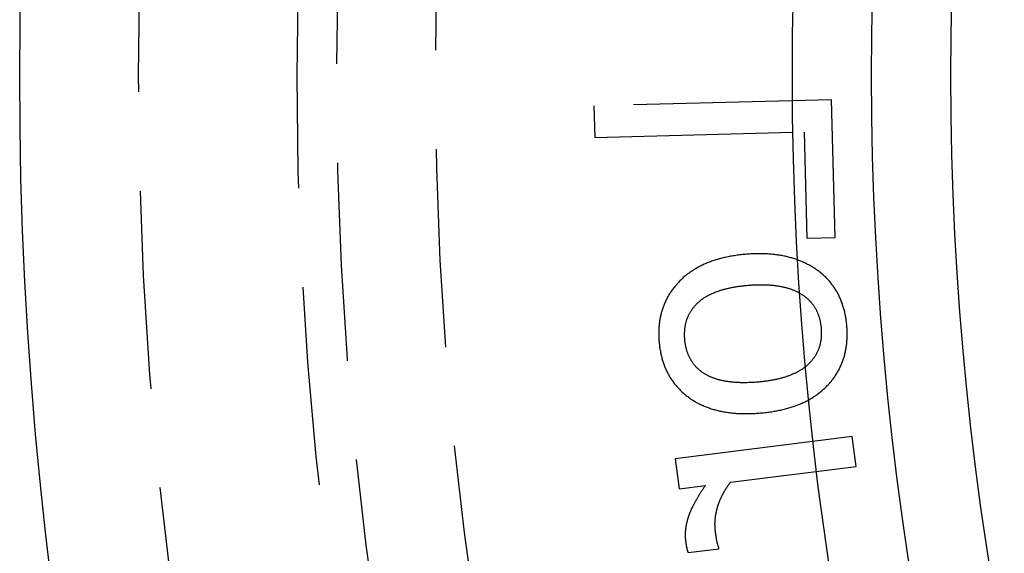
# Model space of a CAD drawing. Extents: x -101 to 101, y -210 to 101.
# Drawn here: x -101 to -76, y -12 to 1 of the extents above; entities that cross this region are included whole.
import ezdxf

# ---------------------------------------------------------------- set-up
doc = ezdxf.new("R2010")
doc.units = 0
doc.header["$LTSCALE"] = 20
doc.linetypes.add('VERDECKT', pattern=[0.375, 0.25, -0.125])
doc.layers.get('0').update_dxf_attribs({"linetype": 'CONTINUOUS'})
doc.layers.add('STEMPEL', color=3, linetype='CONTINUOUS')

# ---------------------------------------------------------------- blocks, each defined once
blk = doc.blocks.new('A$C04BABEDD')
at = {"color": 1, "linetype": 'VERDECKT'}
for p, q in [((-160.010659, -0.607582), (-166.008711, -0.760467)), ((-159.922075, -4.082953), (-160.010659, -0.607582)), ((-166.008711, -0.760467), (-165.988393, -1.557615)), ((-165.988393, -1.557615), (-160.699997, -1.422819)), ((-160.699997, -1.422819), (-160.631731, -4.101041)), ((-160.631731, -4.101041), (-159.922075, -4.082953)), ((-159.488345, -9.110175), (-163.955612, -9.671791)), ((-159.393731, -9.86276), (-159.488345, -9.110175)), ((-163.955612, -9.671791), (-163.860999, -10.424376)), ((-162.563272, -10.261228), (-159.393731, -9.86276)), ((-163.860999, -10.424376), (-163.19525, -10.340679)), ((-162.85217, -11.939219), (-162.857022, -11.900625)), ((-163.633701, -12.037471), (-162.85217, -11.939219))]:
    blk.add_line(p, q, dxfattribs=at)
at = {"color": 1}
for points in [[(-162.153, -4.50762, 0), (-162.188, -4.51054, 0), (-162.223, -4.51372, 0), (-162.258, -4.51715, 0), (-162.292, -4.52084, 0), (-162.327, -4.52478, 0), (-162.36, -4.52898, 0), (-162.394, -4.53343, 0), (-162.428, -4.53813, 0), (-162.461, -4.54309, 0), (-162.493, -4.5483, 0), (-162.526, -4.55377, 0), (-162.558, -4.55949, 0), (-162.59, -4.56547, 0), (-162.622, -4.5717, 0), (-162.654, -4.57818, 0), (-162.685, -4.58492, 0), (-162.716, -4.59192, 0), (-162.747, -4.59916, 0), (-162.777, -4.60667, 0), (-162.807, -4.61442, 0), (-162.837, -4.62244, 0), (-162.867, -4.6307, 0), (-162.896, -4.63922, 0), (-162.925, -4.648, 0), (-162.954, -4.65703, 0), (-162.982, -4.66631, 0), (-163.011, -4.67585, 0), (-163.039, -4.68564, 0), (-163.066, -4.69569, 0), (-163.094, -4.70599, 0), (-163.121, -4.71655, 0), (-163.148, -4.72736, 0), (-163.174, -4.73842, 0), (-163.201, -4.74974, 0), (-163.227, -4.76132, 0), (-163.253, -4.77315, 0), (-163.278, -4.78523, 0), (-163.303, -4.79757, 0), (-163.328, -4.81016, 0), (-163.353, -4.823, 0), (-163.378, -4.8361, 0), (-163.402, -4.84946, 0), (-163.426, -4.86307, 0), (-163.449, -4.87693, 0), (-163.473, -4.89105, 0), (-163.496, -4.90542, 0), (-163.519, -4.92005, 0), (-163.541, -4.93493, 0), (-163.564, -4.95007, 0), (-163.586, -4.96546, 0), (-163.607, -4.9811, 0), (-163.629, -4.997, 0), (-163.65, -5.01316, 0), (-163.671, -5.02956, 0), (-163.692, -5.04623, 0), (-163.712, -5.06314, 0), (-163.732, -5.08032, 0), (-163.752, -5.09774, 0), (-163.772, -5.11542, 0), (-163.791, -5.13336, 0), (-163.81, -5.15155, 0), (-163.829, -5.16999, 0), (-163.847, -5.18869, 0), (-163.866, -5.20763, 0), (-163.884, -5.22673, 0), (-163.901, -5.24598, 0), (-163.918, -5.26538, 0), (-163.935, -5.28492, 0), (-163.952, -5.30462, 0), (-163.968, -5.32447, 0), (-163.984, -5.34446, 0), (-164, -5.3646, 0), (-164.015, -5.38489, 0), (-164.03, -5.40533, 0), (-164.045, -5.42592, 0), (-164.059, -5.44666, 0), (-164.073, -5.46754, 0), (-164.087, -5.48858, 0), (-164.101, -5.50976, 0), (-164.114, -5.53109, 0), (-164.126, -5.55257, 0), (-164.139, -5.5742, 0), (-164.151, -5.59598, 0), (-164.163, -5.61791, 0), (-164.174, -5.63998, 0), (-164.185, -5.66221, 0), (-164.196, -5.68458, 0), (-164.207, -5.7071, 0), (-164.217, -5.72977, 0), (-164.227, -5.75259, 0), (-164.236, -5.77556, 0), (-164.246, -5.79868, 0), (-164.254, -5.82194, 0), (-164.263, -5.84536, 0), (-164.271, -5.86892, 0), (-164.279, -5.89263, 0), (-164.287, -5.91649, 0), (-164.294, -5.9405, 0), (-164.301, -5.96466, 0), (-164.308, -5.98896, 0), (-164.314, -6.01342, 0), (-164.32, -6.03802, 0), (-164.326, -6.06277, 0), (-164.331, -6.08767, 0), (-164.336, -6.11272, 0), (-164.341, -6.13792, 0), (-164.345, -6.16327, 0), (-164.349, -6.18877, 0), (-164.353, -6.21441, 0), (-164.356, -6.2402, 0), (-164.359, -6.26615, 0), (-164.362, -6.29224, 0), (-164.364, -6.31848, 0), (-164.367, -6.34487, 0), (-164.368, -6.3714, 0), (-164.37, -6.39809, 0), (-164.371, -6.42492, 0), (-164.372, -6.45191, 0), (-164.372, -6.47904, 0), (-164.372, -6.50632, 0), (-164.372, -6.53375, 0), (-164.372, -6.56133, 0), (-164.371, -6.58905, 0), (-164.37, -6.61693, 0), (-164.369, -6.64495, 0), (-164.367, -6.67313, 0), (-164.365, -6.70145, 0)], [(-159.624, -6.32724, 0), (-159.627, -6.29789, 0), (-159.629, -6.26876, 0), (-159.632, -6.23985, 0), (-159.636, -6.21117, 0), (-159.64, -6.18271, 0), (-159.644, -6.15447, 0), (-159.648, -6.12646, 0), (-159.652, -6.09867, 0), (-159.657, -6.0711, 0), (-159.662, -6.04376, 0), (-159.668, -6.01664, 0), (-159.674, -5.98974, 0), (-159.68, -5.96307, 0), (-159.686, -5.93662, 0), (-159.693, -5.91039, 0), (-159.7, -5.88439, 0), (-159.707, -5.85861, 0), (-159.715, -5.83305, 0), (-159.723, -5.80772, 0), (-159.731, -5.78261, 0), (-159.739, -5.75772, 0), (-159.748, -5.73306, 0), (-159.757, -5.70862, 0), (-159.767, -5.6844, 0), (-159.776, -5.66041, 0), (-159.786, -5.63664, 0), (-159.796, -5.61309, 0), (-159.807, -5.58977, 0), (-159.818, -5.56667, 0), (-159.829, -5.54379, 0), (-159.841, -5.52114, 0), (-159.852, -5.4987, 0), (-159.865, -5.4765, 0), (-159.877, -5.45451, 0), (-159.89, -5.43275, 0), (-159.903, -5.41122, 0), (-159.916, -5.3899, 0), (-159.929, -5.36881, 0), (-159.943, -5.34794, 0), (-159.958, -5.3273, 0), (-159.972, -5.30688, 0), (-159.987, -5.28668, 0), (-160.002, -5.26671, 0), (-160.017, -5.24696, 0), (-160.033, -5.22743, 0), (-160.049, -5.20812, 0), (-160.065, -5.18904, 0), (-160.082, -5.17018, 0), (-160.099, -5.15155, 0), (-160.116, -5.13314, 0), (-160.134, -5.11495, 0), (-160.151, -5.09699, 0), (-160.169, -5.07924, 0), (-160.188, -5.06173, 0), (-160.207, -5.04443, 0), (-160.226, -5.02736, 0), (-160.245, -5.01051, 0), (-160.264, -4.99389, 0), (-160.284, -4.97749, 0), (-160.305, -4.96131, 0), (-160.325, -4.94535, 0), (-160.346, -4.92962, 0), (-160.367, -4.91411, 0), (-160.388, -4.89884, 0), (-160.41, -4.88384, 0), (-160.432, -4.86912, 0), (-160.454, -4.85468, 0), (-160.476, -4.84053, 0), (-160.499, -4.82667, 0), (-160.521, -4.81308, 0), (-160.544, -4.79978, 0), (-160.567, -4.78677, 0), (-160.59, -4.77403, 0), (-160.614, -4.76159, 0), (-160.637, -4.74942, 0), (-160.661, -4.73754, 0), (-160.685, -4.72594, 0), (-160.71, -4.71463, 0), (-160.734, -4.70359, 0), (-160.759, -4.69285, 0), (-160.784, -4.68238, 0), (-160.809, -4.6722, 0), (-160.834, -4.66231, 0), (-160.86, -4.65269, 0), (-160.886, -4.64336, 0), (-160.912, -4.63432, 0), (-160.938, -4.62556, 0), (-160.964, -4.61708, 0), (-160.991, -4.60888, 0), (-161.017, -4.60097, 0), (-161.044, -4.59334, 0), (-161.072, -4.586, 0), (-161.099, -4.57894, 0), (-161.127, -4.57216, 0), (-161.154, -4.56567, 0), (-161.182, -4.55946, 0), (-161.211, -4.55353, 0), (-161.239, -4.54789, 0), (-161.268, -4.54253, 0), (-161.296, -4.53746, 0), (-161.325, -4.53266, 0), (-161.355, -4.52816, 0), (-161.384, -4.52393, 0), (-161.414, -4.51999, 0), (-161.444, -4.51633, 0), (-161.474, -4.51296, 0), (-161.504, -4.50987, 0), (-161.534, -4.50706, 0), (-161.565, -4.50454, 0), (-161.596, -4.5023, 0), (-161.627, -4.50034, 0), (-161.658, -4.49867, 0), (-161.69, -4.49728, 0), (-161.722, -4.49618, 0), (-161.754, -4.49536, 0), (-161.786, -4.49482, 0), (-161.818, -4.49456, 0), (-161.851, -4.49459, 0), (-161.883, -4.49491, 0), (-161.916, -4.4955, 0), (-161.95, -4.49638, 0), (-161.983, -4.49755, 0), (-162.016, -4.49899, 0), (-162.05, -4.50073, 0), (-162.084, -4.50274, 0), (-162.118, -4.50504, 0), (-162.153, -4.50762, 0)], [(-163.715, -6.65018, 0), (-163.716, -6.63176, 0), (-163.718, -6.61346, 0), (-163.719, -6.59528, 0), (-163.719, -6.57721, 0), (-163.72, -6.55926, 0), (-163.72, -6.54142, 0), (-163.72, -6.5237, 0), (-163.72, -6.50609, 0), (-163.719, -6.4886, 0), (-163.719, -6.47123, 0), (-163.718, -6.45397, 0), (-163.717, -6.43683, 0), (-163.715, -6.4198, 0), (-163.714, -6.40289, 0), (-163.712, -6.38609, 0), (-163.71, -6.36941, 0), (-163.708, -6.35285, 0), (-163.706, -6.3364, 0), (-163.703, -6.32007, 0), (-163.7, -6.30385, 0), (-163.697, -6.28775, 0), (-163.694, -6.27176, 0), (-163.69, -6.25589, 0), (-163.687, -6.24013, 0), (-163.683, -6.22449, 0), (-163.678, -6.20897, 0), (-163.674, -6.19356, 0), (-163.669, -6.17827, 0), (-163.665, -6.16309, 0), (-163.66, -6.14803, 0), (-163.654, -6.13308, 0), (-163.649, -6.11825, 0), (-163.643, -6.10354, 0), (-163.637, -6.08894, 0), (-163.631, -6.07445, 0), (-163.625, -6.06009, 0), (-163.618, -6.04583, 0), (-163.611, -6.0317, 0), (-163.604, -6.01768, 0), (-163.597, -6.00377, 0), (-163.589, -5.98998, 0), (-163.582, -5.97631, 0), (-163.574, -5.96275, 0), (-163.566, -5.9493, 0), (-163.557, -5.93598, 0), (-163.549, -5.92277, 0), (-163.54, -5.90967, 0), (-163.531, -5.89669, 0), (-163.522, -5.88382, 0), (-163.512, -5.87107, 0), (-163.502, -5.85844, 0), (-163.492, -5.84592, 0), (-163.482, -5.83352, 0), (-163.472, -5.82123, 0), (-163.461, -5.80906, 0), (-163.451, -5.79701, 0), (-163.44, -5.78507, 0), (-163.428, -5.77324, 0), (-163.417, -5.76153, 0), (-163.405, -5.74994, 0), (-163.393, -5.73846, 0), (-163.381, -5.7271, 0), (-163.369, -5.71586, 0), (-163.356, -5.70473, 0), (-163.343, -5.69374, 0), (-163.33, -5.68289, 0), (-163.317, -5.67218, 0), (-163.304, -5.66162, 0), (-163.29, -5.65119, 0), (-163.276, -5.64091, 0), (-163.262, -5.63077, 0), (-163.247, -5.62077, 0), (-163.233, -5.61091, 0), (-163.218, -5.60119, 0), (-163.203, -5.59161, 0), (-163.187, -5.58217, 0), (-163.172, -5.57288, 0), (-163.156, -5.56372, 0), (-163.14, -5.55471, 0), (-163.123, -5.54583, 0), (-163.107, -5.5371, 0), (-163.09, -5.52851, 0), (-163.073, -5.52006, 0), (-163.056, -5.51176, 0), (-163.038, -5.50359, 0), (-163.02, -5.49556, 0), (-163.002, -5.48768, 0), (-162.984, -5.47994, 0), (-162.966, -5.47233, 0), (-162.947, -5.46487, 0), (-162.928, -5.45755, 0), (-162.909, -5.45037, 0), (-162.89, -5.44333, 0), (-162.87, -5.43644, 0), (-162.85, -5.42968, 0), (-162.83, -5.42307, 0), (-162.81, -5.41659, 0), (-162.789, -5.41026, 0), (-162.769, -5.40407, 0), (-162.748, -5.39802, 0), (-162.726, -5.39211, 0), (-162.705, -5.38634, 0), (-162.683, -5.38072, 0), (-162.661, -5.37523, 0), (-162.639, -5.36989, 0), (-162.616, -5.36468, 0), (-162.594, -5.35962, 0), (-162.571, -5.3547, 0), (-162.548, -5.34992, 0), (-162.524, -5.34528, 0), (-162.501, -5.34078, 0), (-162.477, -5.33643, 0), (-162.453, -5.33221, 0), (-162.429, -5.32814, 0), (-162.404, -5.3242, 0), (-162.379, -5.32041, 0), (-162.354, -5.31676, 0), (-162.329, -5.31325, 0), (-162.304, -5.30988, 0), (-162.278, -5.30665, 0), (-162.252, -5.30357, 0), (-162.226, -5.30062, 0), (-162.199, -5.29782, 0), (-162.173, -5.29516, 0), (-162.146, -5.29263, 0), (-162.119, -5.29025, 0), (-162.091, -5.28801, 0)], [(-162.091, -5.28801, 0), (-162.065, -5.28599, 0), (-162.038, -5.28414, 0), (-162.012, -5.28247, 0), (-161.986, -5.28098, 0), (-161.96, -5.27965, 0), (-161.934, -5.27851, 0), (-161.909, -5.27753, 0), (-161.884, -5.27674, 0), (-161.859, -5.27611, 0), (-161.834, -5.27566, 0), (-161.809, -5.27539, 0), (-161.784, -5.27529, 0), (-161.76, -5.27537, 0), (-161.736, -5.27562, 0), (-161.712, -5.27604, 0), (-161.688, -5.27665, 0), (-161.665, -5.27742, 0), (-161.641, -5.27837, 0), (-161.618, -5.2795, 0), (-161.595, -5.2808, 0), (-161.572, -5.28227, 0), (-161.55, -5.28392, 0), (-161.527, -5.28574, 0), (-161.505, -5.28774, 0), (-161.483, -5.28992, 0), (-161.461, -5.29227, 0), (-161.44, -5.29479, 0), (-161.418, -5.29749, 0), (-161.397, -5.30036, 0), (-161.376, -5.30341, 0), (-161.355, -5.30663, 0), (-161.334, -5.31003, 0), (-161.314, -5.3136, 0), (-161.294, -5.31735, 0), (-161.274, -5.32127, 0), (-161.254, -5.32537, 0), (-161.234, -5.32964, 0), (-161.214, -5.33408, 0), (-161.195, -5.33871, 0), (-161.176, -5.3435, 0), (-161.157, -5.34847, 0), (-161.138, -5.35362, 0), (-161.12, -5.35894, 0), (-161.101, -5.36443, 0), (-161.083, -5.3701, 0), (-161.065, -5.37595, 0), (-161.047, -5.38197, 0), (-161.03, -5.38816, 0), (-161.012, -5.39453, 0), (-160.995, -5.40108, 0), (-160.978, -5.40779, 0), (-160.961, -5.41469, 0), (-160.945, -5.42176, 0), (-160.928, -5.429, 0), (-160.912, -5.43642, 0), (-160.896, -5.44401, 0), (-160.88, -5.45178, 0), (-160.864, -5.45972, 0), (-160.849, -5.46784, 0), (-160.834, -5.47613, 0), (-160.818, -5.4846, 0), (-160.803, -5.49324, 0), (-160.789, -5.50206, 0), (-160.774, -5.51104, 0), (-160.76, -5.52019, 0), (-160.746, -5.52948, 0), (-160.732, -5.53891, 0), (-160.718, -5.5485, 0), (-160.705, -5.55824, 0), (-160.691, -5.56813, 0), (-160.678, -5.57817, 0), (-160.665, -5.58835, 0), (-160.653, -5.59869, 0), (-160.64, -5.60917, 0), (-160.628, -5.6198, 0), (-160.616, -5.63059, 0), (-160.604, -5.64152, 0), (-160.592, -5.6526, 0), (-160.581, -5.66383, 0), (-160.57, -5.67521, 0), (-160.559, -5.68674, 0), (-160.548, -5.69842, 0), (-160.537, -5.71025, 0), (-160.527, -5.72223, 0), (-160.517, -5.73435, 0), (-160.507, -5.74663, 0), (-160.497, -5.75906, 0), (-160.487, -5.77163, 0), (-160.478, -5.78436, 0), (-160.469, -5.79723, 0), (-160.46, -5.81025, 0), (-160.451, -5.82342, 0), (-160.442, -5.83675, 0), (-160.434, -5.85022, 0), (-160.426, -5.86384, 0), (-160.418, -5.87761, 0), (-160.41, -5.89152, 0), (-160.403, -5.90559, 0), (-160.395, -5.91981, 0), (-160.388, -5.93418, 0), (-160.381, -5.94869, 0), (-160.374, -5.96336, 0), (-160.368, -5.97817, 0), (-160.362, -5.99314, 0), (-160.356, -6.00825, 0), (-160.35, -6.02351, 0), (-160.344, -6.03892, 0), (-160.339, -6.05448, 0), (-160.333, -6.07019, 0), (-160.328, -6.08605, 0), (-160.323, -6.10206, 0), (-160.319, -6.11822, 0), (-160.314, -6.13453, 0), (-160.31, -6.15099, 0), (-160.306, -6.16759, 0), (-160.302, -6.18435, 0), (-160.299, -6.20125, 0), (-160.295, -6.21831, 0), (-160.292, -6.23551, 0), (-160.289, -6.25286, 0), (-160.286, -6.27036, 0), (-160.284, -6.28802, 0), (-160.281, -6.30582, 0), (-160.279, -6.32377, 0), (-160.277, -6.34187, 0), (-160.275, -6.36011, 0), (-160.274, -6.37851, 0)], [(-160.274, -6.37851, 0), (-160.272, -6.39678, 0), (-160.271, -6.41493, 0), (-160.27, -6.43296, 0), (-160.27, -6.45089, 0), (-160.269, -6.4687, 0), (-160.269, -6.4864, 0), (-160.269, -6.50398, 0), (-160.269, -6.52146, 0), (-160.27, -6.53881, 0), (-160.27, -6.55606, 0), (-160.271, -6.57319, 0), (-160.272, -6.59021, 0), (-160.274, -6.60712, 0), (-160.275, -6.62392, 0), (-160.277, -6.6406, 0), (-160.279, -6.65716, 0), (-160.281, -6.67362, 0), (-160.284, -6.68996, 0), (-160.286, -6.70619, 0), (-160.289, -6.72231, 0), (-160.292, -6.73831, 0), (-160.296, -6.7542, 0), (-160.299, -6.76998, 0), (-160.303, -6.78564, 0), (-160.307, -6.80119, 0), (-160.311, -6.81663, 0), (-160.316, -6.83195, 0), (-160.321, -6.84716, 0), (-160.326, -6.86226, 0), (-160.331, -6.87725, 0), (-160.336, -6.89212, 0), (-160.342, -6.90688, 0), (-160.347, -6.92153, 0), (-160.353, -6.93606, 0), (-160.36, -6.95048, 0), (-160.366, -6.96479, 0), (-160.373, -6.97898, 0), (-160.38, -6.99306, 0), (-160.387, -7.00703, 0), (-160.394, -7.02089, 0), (-160.402, -7.03463, 0), (-160.41, -7.04826, 0), (-160.418, -7.06177, 0), (-160.426, -7.07518, 0), (-160.434, -7.08847, 0), (-160.443, -7.10164, 0), (-160.452, -7.11471, 0), (-160.461, -7.12766, 0), (-160.471, -7.1405, 0), (-160.48, -7.15322, 0), (-160.49, -7.16583, 0), (-160.5, -7.17833, 0), (-160.51, -7.19072, 0), (-160.521, -7.20299, 0), (-160.531, -7.21515, 0), (-160.542, -7.2272, 0), (-160.554, -7.23913, 0), (-160.565, -7.25095, 0), (-160.577, -7.26266, 0), (-160.588, -7.27426, 0), (-160.6, -7.28574, 0), (-160.613, -7.29711, 0), (-160.625, -7.30836, 0), (-160.638, -7.3195, 0), (-160.651, -7.3305, 0), (-160.664, -7.34136, 0), (-160.677, -7.35208, 0), (-160.691, -7.36265, 0), (-160.705, -7.37309, 0), (-160.719, -7.38338, 0), (-160.733, -7.39353, 0), (-160.748, -7.40354, 0), (-160.763, -7.41341, 0), (-160.778, -7.42313, 0), (-160.793, -7.43272, 0), (-160.808, -7.44216, 0), (-160.824, -7.45146, 0), (-160.84, -7.46062, 0), (-160.856, -7.46963, 0), (-160.872, -7.47851, 0), (-160.889, -7.48724, 0), (-160.906, -7.49584, 0), (-160.923, -7.50429, 0), (-160.94, -7.5126, 0), (-160.957, -7.52076, 0), (-160.975, -7.52879, 0), (-160.993, -7.53667, 0), (-161.011, -7.54441, 0), (-161.03, -7.55201, 0), (-161.048, -7.55947, 0), (-161.067, -7.56679, 0), (-161.086, -7.57396, 0), (-161.106, -7.581, 0), (-161.125, -7.58789, 0), (-161.145, -7.59464, 0), (-161.165, -7.60125, 0), (-161.185, -7.60771, 0), (-161.206, -7.61404, 0), (-161.226, -7.62022, 0), (-161.247, -7.62626, 0), (-161.268, -7.63216, 0), (-161.29, -7.63792, 0), (-161.311, -7.64354, 0), (-161.333, -7.64901, 0), (-161.355, -7.65435, 0), (-161.378, -7.65954, 0), (-161.4, -7.66459, 0), (-161.423, -7.6695, 0), (-161.446, -7.67426, 0), (-161.469, -7.67889, 0), (-161.492, -7.68337, 0), (-161.516, -7.68771, 0), (-161.54, -7.69191, 0), (-161.564, -7.69597, 0), (-161.588, -7.69989, 0), (-161.613, -7.70366, 0), (-161.638, -7.70729, 0), (-161.663, -7.71078, 0), (-161.688, -7.71413, 0), (-161.713, -7.71734, 0), (-161.739, -7.72041, 0), (-161.765, -7.72333, 0), (-161.791, -7.72611, 0), (-161.817, -7.72876, 0), (-161.844, -7.73125, 0), (-161.871, -7.73361, 0), (-161.898, -7.73583, 0)], [(-161.836, -8.51622, 0), (-161.801, -8.51328, 0), (-161.765, -8.51008, 0), (-161.73, -8.50663, 0), (-161.696, -8.50294, 0), (-161.661, -8.49899, 0), (-161.627, -8.4948, 0), (-161.593, -8.49035, 0), (-161.559, -8.48565, 0), (-161.526, -8.48071, 0), (-161.493, -8.47551, 0), (-161.46, -8.47006, 0), (-161.428, -8.46436, 0), (-161.395, -8.45841, 0), (-161.363, -8.45222, 0), (-161.332, -8.44577, 0), (-161.3, -8.43907, 0), (-161.269, -8.43212, 0), (-161.238, -8.42492, 0), (-161.208, -8.41747, 0), (-161.177, -8.40977, 0), (-161.147, -8.40182, 0), (-161.118, -8.39362, 0), (-161.088, -8.38517, 0), (-161.059, -8.37647, 0), (-161.03, -8.36752, 0), (-161.001, -8.35831, 0), (-160.973, -8.34886, 0), (-160.945, -8.33916, 0), (-160.917, -8.32921, 0), (-160.889, -8.319, 0), (-160.862, -8.30855, 0), (-160.835, -8.29785, 0), (-160.809, -8.2869, 0), (-160.782, -8.27569, 0), (-160.756, -8.26424, 0), (-160.73, -8.25253, 0), (-160.704, -8.24058, 0), (-160.679, -8.22837, 0), (-160.654, -8.21592, 0), (-160.629, -8.20321, 0), (-160.605, -8.19026, 0), (-160.581, -8.17705, 0), (-160.557, -8.1636, 0), (-160.533, -8.14989, 0), (-160.51, -8.13593, 0), (-160.487, -8.12173, 0), (-160.464, -8.10727, 0), (-160.441, -8.09256, 0), (-160.419, -8.07761, 0), (-160.397, -8.0624, 0), (-160.375, -8.04694, 0), (-160.354, -8.03123, 0), (-160.333, -8.01527, 0), (-160.312, -7.99906, 0), (-160.291, -7.9826, 0), (-160.271, -7.96589, 0), (-160.251, -7.94894, 0), (-160.231, -7.93173, 0), (-160.211, -7.91426, 0), (-160.192, -7.89655, 0), (-160.173, -7.87859, 0), (-160.155, -7.86038, 0), (-160.136, -7.84192, 0), (-160.118, -7.82322, 0), (-160.1, -7.80435, 0), (-160.083, -7.78533, 0), (-160.066, -7.76614, 0), (-160.049, -7.7468, 0), (-160.032, -7.7273, 0), (-160.016, -7.70765, 0), (-160, -7.68784, 0), (-159.985, -7.66787, 0), (-159.97, -7.64774, 0), (-159.955, -7.62745, 0), (-159.94, -7.60701, 0), (-159.926, -7.58641, 0), (-159.912, -7.56566, 0), (-159.898, -7.54474, 0), (-159.885, -7.52367, 0), (-159.872, -7.50244, 0), (-159.859, -7.48106, 0), (-159.847, -7.45951, 0), (-159.835, -7.43781, 0), (-159.823, -7.41595, 0), (-159.812, -7.39394, 0), (-159.801, -7.37177, 0), (-159.79, -7.34944, 0), (-159.78, -7.32695, 0), (-159.77, -7.30431, 0), (-159.76, -7.2815, 0), (-159.751, -7.25854, 0), (-159.741, -7.23543, 0), (-159.733, -7.21215, 0), (-159.724, -7.18872, 0), (-159.716, -7.16514, 0), (-159.708, -7.14139, 0), (-159.701, -7.11749, 0), (-159.693, -7.09343, 0), (-159.686, -7.06921, 0), (-159.68, -7.04483, 0), (-159.674, -7.0203, 0), (-159.668, -6.99561, 0), (-159.662, -6.97076, 0), (-159.657, -6.94576, 0), (-159.652, -6.9206, 0), (-159.647, -6.89528, 0), (-159.643, -6.8698, 0), (-159.639, -6.84417, 0), (-159.635, -6.81838, 0), (-159.632, -6.79243, 0), (-159.629, -6.76633, 0), (-159.626, -6.74006, 0), (-159.624, -6.71364, 0), (-159.622, -6.68706, 0), (-159.62, -6.66033, 0), (-159.619, -6.63344, 0), (-159.618, -6.60639, 0), (-159.617, -6.57918, 0), (-159.616, -6.55182, 0), (-159.616, -6.5243, 0), (-159.616, -6.49662, 0), (-159.617, -6.46878, 0), (-159.618, -6.44079, 0), (-159.619, -6.41264, 0), (-159.62, -6.38433, 0), (-159.622, -6.35586, 0), (-159.624, -6.32724, 0)], [(-164.365, -6.70145, 0), (-164.362, -6.73004, 0), (-164.36, -6.75844, 0), (-164.357, -6.78662, 0), (-164.353, -6.81461, 0), (-164.35, -6.84238, 0), (-164.346, -6.86995, 0), (-164.342, -6.89731, 0), (-164.337, -6.92447, 0), (-164.332, -6.95142, 0), (-164.327, -6.97817, 0), (-164.322, -7.00471, 0), (-164.316, -7.03104, 0), (-164.31, -7.05717, 0), (-164.304, -7.0831, 0), (-164.298, -7.10881, 0), (-164.291, -7.13432, 0), (-164.284, -7.15963, 0), (-164.276, -7.18473, 0), (-164.269, -7.20962, 0), (-164.261, -7.23431, 0), (-164.252, -7.25879, 0), (-164.244, -7.28307, 0), (-164.235, -7.30714, 0), (-164.226, -7.331, 0), (-164.216, -7.35466, 0), (-164.207, -7.37812, 0), (-164.197, -7.40136, 0), (-164.186, -7.42441, 0), (-164.176, -7.44724, 0), (-164.165, -7.46987, 0), (-164.153, -7.4923, 0), (-164.142, -7.51451, 0), (-164.13, -7.53653, 0), (-164.118, -7.55833, 0), (-164.106, -7.57993, 0), (-164.093, -7.60133, 0), (-164.08, -7.62252, 0), (-164.067, -7.6435, 0), (-164.053, -7.66428, 0), (-164.039, -7.68485, 0), (-164.025, -7.70522, 0), (-164.011, -7.72538, 0), (-163.996, -7.74533, 0), (-163.981, -7.76508, 0), (-163.966, -7.78462, 0), (-163.95, -7.80396, 0), (-163.934, -7.82309, 0), (-163.918, -7.84202, 0), (-163.901, -7.86074, 0), (-163.885, -7.87925, 0), (-163.868, -7.89756, 0), (-163.85, -7.91566, 0), (-163.832, -7.93356, 0), (-163.815, -7.95125, 0), (-163.796, -7.96873, 0), (-163.778, -7.98601, 0), (-163.759, -8.00308, 0), (-163.74, -8.01995, 0), (-163.72, -8.03661, 0), (-163.701, -8.05307, 0), (-163.681, -8.06932, 0), (-163.66, -8.08536, 0), (-163.64, -8.1012, 0), (-163.619, -8.11682, 0), (-163.598, -8.13216, 0), (-163.576, -8.14722, 0), (-163.555, -8.16198, 0), (-163.533, -8.17645, 0), (-163.511, -8.19063, 0), (-163.489, -8.20452, 0), (-163.466, -8.21812, 0), (-163.443, -8.23143, 0), (-163.42, -8.24445, 0), (-163.397, -8.25717, 0), (-163.374, -8.26961, 0), (-163.35, -8.28176, 0), (-163.326, -8.29362, 0), (-163.302, -8.30518, 0), (-163.278, -8.31646, 0), (-163.253, -8.32745, 0), (-163.228, -8.33814, 0), (-163.203, -8.34855, 0), (-163.178, -8.35866, 0), (-163.152, -8.36849, 0), (-163.127, -8.37802, 0), (-163.101, -8.38726, 0), (-163.074, -8.39622, 0), (-163.048, -8.40488, 0), (-163.021, -8.41325, 0), (-162.994, -8.42134, 0), (-162.967, -8.42913, 0), (-162.94, -8.43663, 0), (-162.912, -8.44384, 0), (-162.884, -8.45076, 0), (-162.856, -8.45739, 0), (-162.828, -8.46373, 0), (-162.8, -8.46978, 0), (-162.771, -8.47554, 0), (-162.742, -8.48101, 0), (-162.713, -8.48618, 0), (-162.683, -8.49107, 0), (-162.653, -8.49567, 0), (-162.624, -8.49998, 0), (-162.593, -8.50399, 0), (-162.563, -8.50772, 0), (-162.532, -8.51115, 0), (-162.502, -8.5143, 0), (-162.471, -8.51715, 0), (-162.439, -8.51972, 0), (-162.408, -8.52199, 0), (-162.376, -8.52398, 0), (-162.344, -8.52567, 0), (-162.312, -8.52707, 0), (-162.279, -8.52818, 0), (-162.247, -8.52901, 0), (-162.214, -8.52954, 0), (-162.181, -8.52978, 0), (-162.147, -8.52973, 0), (-162.114, -8.52939, 0), (-162.08, -8.52876, 0), (-162.046, -8.52784, 0), (-162.011, -8.52663, 0), (-161.977, -8.52513, 0), (-161.942, -8.52334, 0), (-161.907, -8.52126, 0), (-161.872, -8.51888, 0), (-161.836, -8.51622, 0)], [(-161.898, -7.73583, 0), (-161.925, -7.73791, 0), (-161.953, -7.73982, 0), (-161.979, -7.74155, 0), (-162.006, -7.7431, 0), (-162.033, -7.74449, 0), (-162.059, -7.74569, 0), (-162.085, -7.74672, 0), (-162.111, -7.74758, 0), (-162.137, -7.74826, 0), (-162.162, -7.74877, 0), (-162.188, -7.7491, 0), (-162.213, -7.74926, 0), (-162.237, -7.74924, 0), (-162.262, -7.74904, 0), (-162.287, -7.74868, 0), (-162.311, -7.74813, 0), (-162.335, -7.74741, 0), (-162.359, -7.74652, 0), (-162.382, -7.74545, 0), (-162.406, -7.74421, 0), (-162.429, -7.74279, 0), (-162.452, -7.74119, 0), (-162.474, -7.73942, 0), (-162.497, -7.73748, 0), (-162.519, -7.73536, 0), (-162.541, -7.73307, 0), (-162.563, -7.7306, 0), (-162.585, -7.72795, 0), (-162.607, -7.72513, 0), (-162.628, -7.72214, 0), (-162.649, -7.71897, 0), (-162.67, -7.71563, 0), (-162.691, -7.71211, 0), (-162.711, -7.70841, 0), (-162.731, -7.70454, 0), (-162.751, -7.7005, 0), (-162.771, -7.69628, 0), (-162.791, -7.69189, 0), (-162.81, -7.68732, 0), (-162.829, -7.68257, 0), (-162.848, -7.67765, 0), (-162.867, -7.67256, 0), (-162.886, -7.66729, 0), (-162.904, -7.66184, 0), (-162.922, -7.65622, 0), (-162.94, -7.65043, 0), (-162.958, -7.64446, 0), (-162.975, -7.63832, 0), (-162.992, -7.632, 0), (-163.01, -7.6255, 0), (-163.026, -7.61883, 0), (-163.043, -7.61199, 0), (-163.06, -7.60497, 0), (-163.076, -7.59777, 0), (-163.092, -7.5904, 0), (-163.108, -7.58286, 0), (-163.123, -7.57514, 0), (-163.139, -7.56724, 0), (-163.154, -7.55917, 0), (-163.169, -7.55093, 0), (-163.184, -7.54251, 0), (-163.198, -7.53391, 0), (-163.213, -7.52514, 0), (-163.227, -7.5162, 0), (-163.241, -7.5071, 0), (-163.254, -7.49786, 0), (-163.268, -7.48846, 0), (-163.281, -7.47892, 0), (-163.294, -7.46922, 0), (-163.307, -7.45938, 0), (-163.32, -7.44938, 0), (-163.333, -7.43924, 0), (-163.345, -7.42894, 0), (-163.357, -7.4185, 0), (-163.369, -7.4079, 0), (-163.381, -7.39715, 0), (-163.392, -7.38626, 0), (-163.404, -7.37521, 0), (-163.415, -7.36402, 0), (-163.426, -7.35267, 0), (-163.437, -7.34118, 0), (-163.447, -7.32953, 0), (-163.458, -7.31773, 0), (-163.468, -7.30579, 0), (-163.478, -7.29369, 0), (-163.487, -7.28145, 0), (-163.497, -7.26905, 0), (-163.506, -7.2565, 0), (-163.515, -7.24381, 0), (-163.524, -7.23096, 0), (-163.533, -7.21796, 0), (-163.542, -7.20482, 0), (-163.55, -7.19152, 0), (-163.558, -7.17808, 0), (-163.566, -7.16448, 0), (-163.574, -7.15073, 0), (-163.581, -7.13684, 0), (-163.589, -7.12279, 0), (-163.596, -7.10859, 0), (-163.603, -7.09425, 0), (-163.61, -7.07975, 0), (-163.616, -7.0651, 0), (-163.623, -7.05031, 0), (-163.629, -7.03536, 0), (-163.635, -7.02026, 0), (-163.64, -7.00502, 0), (-163.646, -6.98962, 0), (-163.651, -6.97407, 0), (-163.657, -6.95838, 0), (-163.661, -6.94253, 0), (-163.666, -6.92653, 0), (-163.671, -6.91039, 0), (-163.675, -6.89409, 0), (-163.679, -6.87764, 0), (-163.683, -6.86104, 0), (-163.687, -6.8443, 0), (-163.691, -6.8274, 0), (-163.694, -6.81035, 0), (-163.697, -6.79315, 0), (-163.7, -6.77581, 0), (-163.703, -6.75831, 0), (-163.705, -6.74066, 0), (-163.708, -6.72287, 0), (-163.71, -6.70492, 0), (-163.712, -6.68682, 0), (-163.714, -6.66857, 0), (-163.715, -6.65018, 0)], [(-163.195, -10.3407, 0), (-163.205, -10.355, 0), (-163.215, -10.3693, 0), (-163.225, -10.3835, 0), (-163.234, -10.3976, 0), (-163.244, -10.4117, 0), (-163.253, -10.4257, 0), (-163.262, -10.4397, 0), (-163.271, -10.4535, 0), (-163.28, -10.4674, 0), (-163.289, -10.4811, 0), (-163.298, -10.4948, 0), (-163.307, -10.5084, 0), (-163.316, -10.522, 0), (-163.324, -10.5355, 0), (-163.333, -10.5489, 0), (-163.341, -10.5622, 0), (-163.349, -10.5755, 0), (-163.357, -10.5888, 0), (-163.366, -10.6019, 0), (-163.373, -10.615, 0), (-163.381, -10.6281, 0), (-163.389, -10.641, 0), (-163.397, -10.6539, 0), (-163.404, -10.6668, 0), (-163.412, -10.6796, 0), (-163.419, -10.6923, 0), (-163.426, -10.7049, 0), (-163.433, -10.7175, 0), (-163.44, -10.73, 0), (-163.447, -10.7425, 0), (-163.454, -10.7548, 0), (-163.461, -10.7672, 0), (-163.468, -10.7794, 0), (-163.474, -10.7916, 0), (-163.481, -10.8037, 0), (-163.487, -10.8158, 0), (-163.493, -10.8278, 0), (-163.499, -10.8397, 0), (-163.505, -10.8516, 0), (-163.511, -10.8634, 0), (-163.517, -10.8751, 0), (-163.523, -10.8868, 0), (-163.528, -10.8984, 0), (-163.534, -10.9099, 0), (-163.539, -10.9214, 0), (-163.545, -10.9328, 0), (-163.55, -10.9442, 0), (-163.555, -10.9554, 0), (-163.56, -10.9667, 0), (-163.565, -10.9778, 0), (-163.57, -10.9889, 0), (-163.574, -10.9999, 0), (-163.579, -11.0109, 0), (-163.584, -11.0218, 0), (-163.588, -11.0326, 0), (-163.592, -11.0433, 0), (-163.597, -11.054, 0), (-163.601, -11.0647, 0), (-163.605, -11.0752, 0), (-163.609, -11.0857, 0), (-163.612, -11.0962, 0), (-163.616, -11.1065, 0), (-163.62, -11.1168, 0), (-163.623, -11.1271, 0), (-163.627, -11.1373, 0), (-163.63, -11.1475, 0), (-163.633, -11.1577, 0), (-163.636, -11.1679, 0), (-163.64, -11.178, 0), (-163.643, -11.1882, 0), (-163.646, -11.1983, 0), (-163.648, -11.2084, 0), (-163.651, -11.2185, 0), (-163.654, -11.2285, 0), (-163.657, -11.2386, 0), (-163.659, -11.2486, 0), (-163.662, -11.2586, 0), (-163.664, -11.2686, 0), (-163.667, -11.2786, 0), (-163.669, -11.2885, 0), (-163.671, -11.2985, 0), (-163.674, -11.3084, 0), (-163.676, -11.3183, 0), (-163.678, -11.3282, 0), (-163.68, -11.3381, 0), (-163.682, -11.3479, 0), (-163.683, -11.3577, 0), (-163.685, -11.3676, 0), (-163.687, -11.3774, 0), (-163.688, -11.3871, 0), (-163.69, -11.3969, 0), (-163.691, -11.4066, 0), (-163.693, -11.4164, 0), (-163.694, -11.4261, 0), (-163.695, -11.4358, 0), (-163.696, -11.4455, 0), (-163.698, -11.4551, 0), (-163.699, -11.4647, 0), (-163.699, -11.4744, 0), (-163.7, -11.484, 0), (-163.701, -11.4936, 0), (-163.702, -11.5031, 0), (-163.702, -11.5127, 0), (-163.703, -11.5222, 0), (-163.704, -11.5317, 0), (-163.704, -11.5412, 0), (-163.704, -11.5507, 0), (-163.705, -11.5602, 0), (-163.705, -11.5696, 0), (-163.705, -11.579, 0), (-163.705, -11.5884, 0), (-163.705, -11.5978, 0), (-163.705, -11.6072, 0), (-163.705, -11.6166, 0), (-163.705, -11.6259, 0), (-163.704, -11.6352, 0), (-163.704, -11.6445, 0), (-163.703, -11.6538, 0), (-163.703, -11.6631, 0), (-163.702, -11.6723, 0), (-163.702, -11.6816, 0), (-163.701, -11.6908, 0), (-163.7, -11.7, 0), (-163.699, -11.7091, 0), (-163.698, -11.7183, 0), (-163.697, -11.7274, 0), (-163.696, -11.7366, 0)], [(-162.942, -11.4996, 0), (-162.943, -11.4901, 0), (-162.944, -11.4805, 0), (-162.945, -11.4709, 0), (-162.946, -11.4613, 0), (-162.947, -11.4517, 0), (-162.948, -11.4421, 0), (-162.949, -11.4325, 0), (-162.949, -11.4229, 0), (-162.95, -11.4132, 0), (-162.95, -11.4036, 0), (-162.951, -11.394, 0), (-162.951, -11.3843, 0), (-162.952, -11.3747, 0), (-162.952, -11.365, 0), (-162.952, -11.3554, 0), (-162.953, -11.3457, 0), (-162.953, -11.336, 0), (-162.953, -11.3264, 0), (-162.953, -11.3167, 0), (-162.953, -11.307, 0), (-162.952, -11.2973, 0), (-162.952, -11.2876, 0), (-162.952, -11.2779, 0), (-162.952, -11.2682, 0), (-162.951, -11.2585, 0), (-162.951, -11.2488, 0), (-162.95, -11.239, 0), (-162.95, -11.2293, 0), (-162.949, -11.2196, 0), (-162.948, -11.2098, 0), (-162.947, -11.2001, 0), (-162.946, -11.1903, 0), (-162.945, -11.1805, 0), (-162.944, -11.1708, 0), (-162.943, -11.161, 0), (-162.942, -11.1512, 0), (-162.941, -11.1414, 0), (-162.94, -11.1316, 0), (-162.938, -11.1218, 0), (-162.937, -11.112, 0), (-162.936, -11.1022, 0), (-162.934, -11.0924, 0), (-162.932, -11.0826, 0), (-162.931, -11.0727, 0), (-162.929, -11.0629, 0), (-162.927, -11.0531, 0), (-162.925, -11.0432, 0), (-162.923, -11.0334, 0), (-162.921, -11.0235, 0), (-162.919, -11.0137, 0), (-162.917, -11.0038, 0), (-162.915, -10.9939, 0), (-162.913, -10.984, 0), (-162.91, -10.9741, 0), (-162.908, -10.9642, 0), (-162.905, -10.9543, 0), (-162.903, -10.9444, 0), (-162.9, -10.9345, 0), (-162.898, -10.9246, 0), (-162.895, -10.9147, 0), (-162.892, -10.9048, 0), (-162.889, -10.8948, 0), (-162.886, -10.8849, 0), (-162.883, -10.8749, 0), (-162.88, -10.865, 0), (-162.877, -10.8551, 0), (-162.874, -10.8451, 0), (-162.871, -10.8352, 0), (-162.867, -10.8253, 0), (-162.864, -10.8154, 0), (-162.861, -10.8055, 0), (-162.857, -10.7956, 0), (-162.853, -10.7857, 0), (-162.85, -10.7758, 0), (-162.846, -10.766, 0), (-162.842, -10.7561, 0), (-162.839, -10.7462, 0), (-162.835, -10.7364, 0), (-162.831, -10.7265, 0), (-162.827, -10.7167, 0), (-162.822, -10.7068, 0), (-162.818, -10.697, 0), (-162.814, -10.6872, 0), (-162.81, -10.6774, 0), (-162.805, -10.6676, 0), (-162.801, -10.6578, 0), (-162.797, -10.648, 0), (-162.792, -10.6382, 0), (-162.787, -10.6284, 0), (-162.783, -10.6186, 0), (-162.778, -10.6088, 0), (-162.773, -10.5991, 0), (-162.768, -10.5893, 0), (-162.763, -10.5795, 0), (-162.758, -10.5698, 0), (-162.753, -10.5601, 0), (-162.748, -10.5503, 0), (-162.743, -10.5406, 0), (-162.737, -10.5309, 0), (-162.732, -10.5211, 0), (-162.727, -10.5114, 0), (-162.721, -10.5017, 0), (-162.716, -10.492, 0), (-162.71, -10.4823, 0), (-162.704, -10.4727, 0), (-162.699, -10.463, 0), (-162.693, -10.4533, 0), (-162.687, -10.4436, 0), (-162.681, -10.434, 0), (-162.675, -10.4243, 0), (-162.669, -10.4147, 0), (-162.663, -10.4051, 0), (-162.657, -10.3954, 0), (-162.651, -10.3858, 0), (-162.644, -10.3762, 0), (-162.638, -10.3666, 0), (-162.631, -10.357, 0), (-162.625, -10.3474, 0), (-162.618, -10.3378, 0), (-162.612, -10.3282, 0), (-162.605, -10.3186, 0), (-162.598, -10.309, 0), (-162.591, -10.2994, 0), (-162.584, -10.2899, 0), (-162.577, -10.2803, 0), (-162.57, -10.2708, 0), (-162.563, -10.2612, 0)], [(-162.857, -11.9006, 0), (-162.858, -11.898, 0), (-162.859, -11.8953, 0), (-162.86, -11.8927, 0), (-162.861, -11.89, 0), (-162.862, -11.8874, 0), (-162.863, -11.8847, 0), (-162.865, -11.882, 0), (-162.866, -11.8794, 0), (-162.867, -11.8767, 0), (-162.868, -11.874, 0), (-162.869, -11.8713, 0), (-162.87, -11.8686, 0), (-162.871, -11.8659, 0), (-162.872, -11.8632, 0), (-162.873, -11.8605, 0), (-162.874, -11.8578, 0), (-162.874, -11.8551, 0), (-162.875, -11.8523, 0), (-162.876, -11.8496, 0), (-162.877, -11.8469, 0), (-162.878, -11.8441, 0), (-162.879, -11.8414, 0), (-162.88, -11.8386, 0), (-162.881, -11.8359, 0), (-162.882, -11.8331, 0), (-162.883, -11.8304, 0), (-162.883, -11.8276, 0), (-162.884, -11.8248, 0), (-162.885, -11.8221, 0), (-162.886, -11.8193, 0), (-162.887, -11.8165, 0), (-162.888, -11.8137, 0), (-162.888, -11.8109, 0), (-162.889, -11.8081, 0), (-162.89, -11.8053, 0), (-162.891, -11.8025, 0), (-162.892, -11.7997, 0), (-162.892, -11.7969, 0), (-162.893, -11.794, 0), (-162.894, -11.7912, 0), (-162.895, -11.7884, 0), (-162.895, -11.7855, 0), (-162.896, -11.7827, 0), (-162.897, -11.7798, 0), (-162.897, -11.777, 0), (-162.898, -11.7741, 0), (-162.899, -11.7713, 0), (-162.899, -11.7684, 0), (-162.9, -11.7655, 0), (-162.901, -11.7627, 0), (-162.901, -11.7598, 0), (-162.902, -11.7569, 0), (-162.903, -11.754, 0), (-162.903, -11.7511, 0), (-162.904, -11.7482, 0), (-162.905, -11.7453, 0), (-162.905, -11.7424, 0), (-162.906, -11.7395, 0), (-162.906, -11.7366, 0), (-162.907, -11.7336, 0), (-162.907, -11.7307, 0), (-162.908, -11.7278, 0), (-162.908, -11.7248, 0), (-162.909, -11.7219, 0), (-162.909, -11.7189, 0), (-162.91, -11.7159, 0), (-162.911, -11.7129, 0), (-162.911, -11.7099, 0), (-162.912, -11.7069, 0), (-162.912, -11.7038, 0), (-162.913, -11.7008, 0), (-162.913, -11.6977, 0), (-162.914, -11.6946, 0), (-162.914, -11.6914, 0), (-162.915, -11.6883, 0), (-162.915, -11.6851, 0), (-162.916, -11.6819, 0), (-162.916, -11.6788, 0), (-162.917, -11.6755, 0), (-162.917, -11.6723, 0), (-162.918, -11.669, 0), (-162.918, -11.6658, 0), (-162.919, -11.6625, 0), (-162.919, -11.6592, 0), (-162.92, -11.6558, 0), (-162.92, -11.6525, 0), (-162.921, -11.6491, 0), (-162.922, -11.6458, 0), (-162.922, -11.6424, 0), (-162.923, -11.6389, 0), (-162.923, -11.6355, 0), (-162.924, -11.632, 0), (-162.924, -11.6286, 0), (-162.925, -11.6251, 0), (-162.925, -11.6216, 0), (-162.926, -11.618, 0), (-162.926, -11.6145, 0), (-162.927, -11.6109, 0), (-162.927, -11.6073, 0), (-162.928, -11.6037, 0), (-162.928, -11.6001, 0), (-162.929, -11.5965, 0), (-162.929, -11.5928, 0), (-162.93, -11.5892, 0), (-162.93, -11.5855, 0), (-162.931, -11.5818, 0), (-162.931, -11.578, 0), (-162.932, -11.5743, 0), (-162.932, -11.5705, 0), (-162.933, -11.5667, 0), (-162.933, -11.5629, 0), (-162.934, -11.5591, 0), (-162.935, -11.5553, 0), (-162.935, -11.5514, 0), (-162.936, -11.5475, 0), (-162.936, -11.5437, 0), (-162.937, -11.5397, 0), (-162.937, -11.5358, 0), (-162.938, -11.5319, 0), (-162.938, -11.5279, 0), (-162.939, -11.5239, 0), (-162.939, -11.5199, 0), (-162.94, -11.5159, 0), (-162.94, -11.5119, 0), (-162.941, -11.5078, 0), (-162.941, -11.5037, 0), (-162.942, -11.4996, 0)], [(-163.696, -11.7366, 0), (-163.696, -11.7402, 0), (-163.695, -11.7438, 0), (-163.695, -11.7474, 0), (-163.694, -11.7509, 0), (-163.694, -11.7544, 0), (-163.693, -11.7579, 0), (-163.693, -11.7614, 0), (-163.692, -11.7648, 0), (-163.692, -11.7682, 0), (-163.692, -11.7716, 0), (-163.691, -11.7749, 0), (-163.691, -11.7782, 0), (-163.69, -11.7815, 0), (-163.69, -11.7848, 0), (-163.689, -11.788, 0), (-163.689, -11.7912, 0), (-163.688, -11.7944, 0), (-163.688, -11.7975, 0), (-163.688, -11.8006, 0), (-163.687, -11.8037, 0), (-163.687, -11.8068, 0), (-163.686, -11.8098, 0), (-163.686, -11.8128, 0), (-163.685, -11.8157, 0), (-163.685, -11.8187, 0), (-163.685, -11.8216, 0), (-163.684, -11.8245, 0), (-163.684, -11.8273, 0), (-163.683, -11.8301, 0), (-163.683, -11.8329, 0), (-163.682, -11.8357, 0), (-163.682, -11.8384, 0), (-163.682, -11.8411, 0), (-163.681, -11.8438, 0), (-163.681, -11.8464, 0), (-163.68, -11.8491, 0), (-163.68, -11.8516, 0), (-163.679, -11.8542, 0), (-163.679, -11.8567, 0), (-163.679, -11.8592, 0), (-163.678, -11.8617, 0), (-163.678, -11.8641, 0), (-163.677, -11.8666, 0), (-163.677, -11.8689, 0), (-163.677, -11.8713, 0), (-163.676, -11.8736, 0), (-163.676, -11.8759, 0), (-163.675, -11.8782, 0), (-163.675, -11.8804, 0), (-163.675, -11.8826, 0), (-163.674, -11.8848, 0), (-163.674, -11.887, 0), (-163.673, -11.8891, 0), (-163.673, -11.8912, 0), (-163.673, -11.8933, 0), (-163.672, -11.8953, 0), (-163.672, -11.8973, 0), (-163.671, -11.8993, 0), (-163.671, -11.9012, 0), (-163.671, -11.9031, 0), (-163.67, -11.905, 0), (-163.67, -11.9069, 0), (-163.67, -11.9087, 0), (-163.669, -11.9105, 0), (-163.669, -11.9124, 0), (-163.668, -11.9142, 0), (-163.668, -11.916, 0), (-163.668, -11.9178, 0), (-163.667, -11.9197, 0), (-163.667, -11.9215, 0), (-163.666, -11.9234, 0), (-163.666, -11.9252, 0), (-163.665, -11.9271, 0), (-163.665, -11.9289, 0), (-163.665, -11.9308, 0), (-163.664, -11.9327, 0), (-163.664, -11.9346, 0), (-163.663, -11.9365, 0), (-163.663, -11.9384, 0), (-163.662, -11.9403, 0), (-163.662, -11.9422, 0), (-163.661, -11.9441, 0), (-163.661, -11.9461, 0), (-163.66, -11.948, 0), (-163.66, -11.95, 0), (-163.659, -11.9519, 0), (-163.659, -11.9539, 0), (-163.658, -11.9558, 0), (-163.658, -11.9578, 0), (-163.657, -11.9598, 0), (-163.657, -11.9617, 0), (-163.656, -11.9637, 0), (-163.656, -11.9657, 0), (-163.655, -11.9677, 0), (-163.655, -11.9697, 0), (-163.654, -11.9718, 0), (-163.653, -11.9738, 0), (-163.653, -11.9758, 0), (-163.652, -11.9778, 0), (-163.652, -11.9799, 0), (-163.651, -11.9819, 0), (-163.65, -11.984, 0), (-163.65, -11.986, 0), (-163.649, -11.9881, 0), (-163.649, -11.9902, 0), (-163.648, -11.9923, 0), (-163.647, -11.9943, 0), (-163.647, -11.9964, 0), (-163.646, -11.9985, 0), (-163.645, -12.0006, 0), (-163.645, -12.0028, 0), (-163.644, -12.0049, 0), (-163.644, -12.007, 0), (-163.643, -12.0091, 0), (-163.642, -12.0113, 0), (-163.642, -12.0134, 0), (-163.641, -12.0156, 0), (-163.64, -12.0177, 0), (-163.639, -12.0199, 0), (-163.639, -12.0221, 0), (-163.638, -12.0243, 0), (-163.637, -12.0264, 0), (-163.637, -12.0286, 0), (-163.636, -12.0308, 0), (-163.635, -12.033, 0), (-163.634, -12.0353, 0), (-163.634, -12.0375, 0)]]:
    blk.add_polyline3d(points, dxfattribs=at)
at = {"color": 3, "linetype": 'CONTINUOUS'}
for radius in [101, 81.5, 79.5, 77.5]:
    blk.add_circle((-79.5, 0), radius, dxfattribs=at)
at = {"color": 1, "linetype": 'VERDECKT'}
for radius in [98, 94, 93, 90.503031]:
    blk.add_circle((-79.5, 0), radius, dxfattribs=at)

msp = doc.modelspace()

# ---------------------------------------------------------------- block references
at = {"layer": 'STEMPEL'}
msp.add_blockref('A$C04BABEDD', (79.5, 0), dxfattribs=at)

doc.saveas('drawing.dxf')
